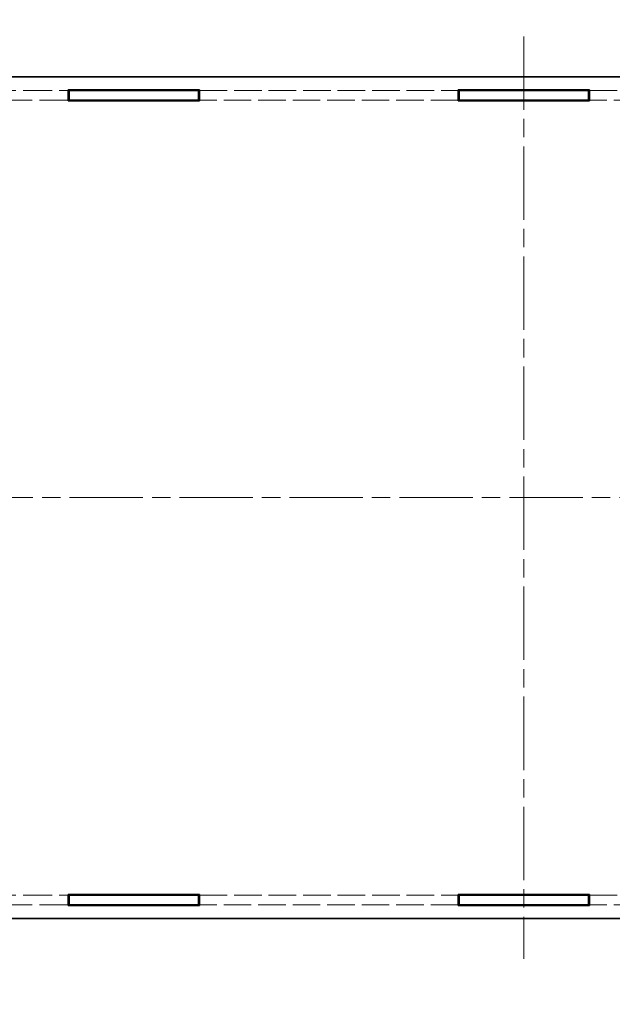
# Model space of a CAD drawing. Units: millimetres. Extents: x 29 to 3950, y 16 to 718.
# Drawn here: x 1544 to 1636, y 280 to 432 of the extents above; entities that cross this region are included whole.
import ezdxf

# ---------------------------------------------------------------- set-up
doc = ezdxf.new("R2010")
doc.units = ezdxf.units.MM
doc.header["$LTSCALE"] = 2
doc.linetypes.add('CHAIN', pattern=[0.3543, 0.2362, -0.0295, 0.0591, -0.0295])
doc.linetypes.add('DASHED', pattern=[0.2067, 0.1654, -0.0413])
doc.layers.get('Defpoints').update_dxf_attribs({"lineweight": 25})
doc.layers.add('Centerline (ISO)', color=7, linetype='Continuous', lineweight=18, true_color=0x80ffff)
for name, color, linetype, lineweight in [('Dimension (ISO)', 7, 'Continuous', 18), ('Dimension (ISO) @ 1', 7, 'Continuous', 18), ('Hidden (ISO)', 7, 'DASHED', 18), ('Visible (ISO)', 7, 'Continuous', 35)]:
    doc.layers.add(name, color=color, linetype=linetype, lineweight=lineweight)
doc.styles.add('Note Text (TK)', font='txt')
doc.dimstyles.new('Default - Method 1b (TK)', dxfattribs={"dimscale": 2, "dimtxt": 2.5, "dimasz": 2.5, "dimexe": 1, "dimexo": 1.5, "dimgap": 1, "dimtad": 1, "dimtoh": 1, "dimrnd": 1e-08, "dimdsep": 46, "dimtxsty": 'Note Text (TK)', "dimcen": 0.09, "dimdle": 5, "dimclrd": 100, "dimclre": 100, "dimclrt": 7, "dimadec": 1, "dimazin": 1, "dimtfac": 1, "dimtmove": 0, "dimatfit": 3, "dimfxl": 0, "dimtolj": 1, "dimlwd": -1, "dimlwe": -1, "dimarcsym": 0})

# ---------------------------------------------------------------- blocks, each defined once
blk = doc.blocks.new('*D32')
at = {"layer": 'Defpoints', "color": 0, "transparency": 16777216}
for p in [(1720.02, 438.13), (1523.82, 425.63), (1720.02, 425.63)]:
    blk.add_point(p, dxfattribs=at)
at = {"layer": 'Dimension (ISO)', "color": 100, "transparency": 16777216}
for p, q in [((1523.82, 429.38), (1523.82, 440.63)), ((1720.02, 429.38), (1720.02, 440.63)), ((1530.07, 438.13), (1713.77, 438.13))]:
    blk.add_line(p, q, dxfattribs=at)
for points in [[(1530.07, 439.17), (1530.07, 437.09), (1523.82, 438.13)], [(1713.77, 439.17), (1713.77, 437.09), (1720.02, 438.13)]]:
    blk.add_solid(points, dxfattribs=at)
at = {"layer": 'Dimension (ISO)', "color": 7, "transparency": 16777216, "insert": (1591.18, 449.55), "char_height": 6.25, "attachment_point": 4, "style": 'Note Text (TK)'}
blk.add_mtext('\\A1; \\fＭＳ Ｐゴシック|b0|i0;有効寸法\\P\\fＭＳ Ｐゴシック|b0|i0;Max dim. W-33.8', dxfattribs=at)
blk = doc.blocks.new('*D33')
at = {"layer": 'Defpoints', "color": 0, "transparency": 16777216}
for p in [(1733.32, 474.29), (1510.52, 413.43), (1733.32, 413.43)]:
    blk.add_point(p, dxfattribs=at)
at = {"layer": 'Dimension (ISO)', "color": 100, "transparency": 16777216}
for p, q in [((1510.52, 417.18), (1510.52, 476.79)), ((1733.32, 417.18), (1733.32, 476.79)), ((1516.77, 474.29), (1727.07, 474.29))]:
    blk.add_line(p, q, dxfattribs=at)
for points in [[(1516.77, 475.33), (1516.77, 473.25), (1510.52, 474.29)], [(1727.07, 475.33), (1727.07, 473.25), (1733.32, 474.29)]]:
    blk.add_solid(points, dxfattribs=at)
at = {"layer": 'Dimension (ISO)', "color": 7, "transparency": 16777216, "insert": (1557.36, 486.69), "char_height": 6.25, "attachment_point": 4, "style": 'Note Text (TK)'}
blk.add_mtext('\\A1; \\fＭＳ Ｐゴシック|b0|i0;Wパネル間 有効寸法\\P\\fＭＳ Ｐゴシック|b0|i0;Max dim. (between W panel) W-7.2', dxfattribs=at)
blk = doc.blocks.new('*D36')
at = {"layer": 'Defpoints', "color": 0, "transparency": 16777216}
for p in [(1512.62, 300.64), (1731.22, 300.64), (1731.22, 247)]:
    blk.add_point(p, dxfattribs=at)
at = {"layer": 'Dimension (ISO)', "color": 100, "transparency": 16777216}
for p, q in [((1512.62, 296.89), (1512.62, 244.5)), ((1731.22, 296.89), (1731.22, 244.5)), ((1518.87, 247), (1724.97, 247))]:
    blk.add_line(p, q, dxfattribs=at)
for points in [[(1518.87, 248.04), (1518.87, 245.96), (1512.62, 247)], [(1724.97, 248.04), (1724.97, 245.96), (1731.22, 247)]]:
    blk.add_solid(points, dxfattribs=at)
at = {"layer": 'Dimension (ISO)', "color": 7, "transparency": 16777216, "insert": (1559.56, 259.15), "char_height": 6.25, "attachment_point": 4, "style": 'Note Text (TK)'}
blk.add_mtext('\\A1; \\fＭＳ Ｐゴシック|b0|i0;フレーム間 有効寸法\\P\\fＭＳ Ｐゴシック|b0|i0;Max dim. (between flame) W-11.4', dxfattribs=at)

msp = doc.modelspace()

# ---------------------------------------------------------------- linework, layer by layer
at = {"layer": 'Centerline (ISO)', "linetype": 'CHAIN', "ltscale": 23.990969}
for p, q in [((1621.917, 429.2802), (1621.917, 286.7802)), ((1500.667, 358.0302), (1743.167, 358.0302))]:
    msp.add_line(p, q, dxfattribs=at)
at = {"layer": 'Hidden (ISO)', "ltscale": 13.526851}
for p, q in [((1516.517, 420.9302), (1551.467, 420.9302)), ((1551.467, 419.4302), (1516.517, 419.4302)), ((1516.517, 296.6302), (1551.467, 296.6302)), ((1551.467, 295.1302), (1516.517, 295.1302))]:
    msp.add_line(p, q, dxfattribs=at)
at = {"layer": 'Hidden (ISO)', "ltscale": 12.901145}
for p, q in [((1571.767, 420.9302), (1611.767, 420.9302)), ((1632.067, 420.9302), (1672.067, 420.9302)), ((1611.767, 419.4302), (1571.767, 419.4302)), ((1672.067, 419.4302), (1632.067, 419.4302)), ((1571.767, 296.6302), (1611.767, 296.6302)), ((1632.067, 296.6302), (1672.067, 296.6302)), ((1611.767, 295.1302), (1571.767, 295.1302)), ((1672.067, 295.1302), (1632.067, 295.1302))]:
    msp.add_line(p, q, dxfattribs=at)
at = {"layer": 'Visible (ISO)'}
for p, q in [((1720.017, 423.0302), (1523.817, 423.0302)), ((1551.467, 419.3302), (1551.467, 421.0302)), ((1551.467, 421.0302), (1571.767, 421.0302)), ((1551.467, 420.9302), (1551.617, 420.9302)), ((1551.617, 419.4302), (1551.617, 420.9302)), ((1551.617, 420.9302), (1571.617, 420.9302)), ((1571.617, 420.9302), (1571.617, 419.4302)), ((1571.617, 420.9302), (1571.767, 420.9302)), ((1571.767, 421.0302), (1571.767, 419.3302)), ((1611.767, 419.3302), (1611.767, 421.0302)), ((1611.767, 421.0302), (1632.067, 421.0302)), ((1611.767, 420.9302), (1611.917, 420.9302)), ((1611.917, 419.4302), (1611.917, 420.9302)), ((1611.917, 420.9302), (1631.917, 420.9302)), ((1631.917, 420.9302), (1631.917, 419.4302)), ((1631.917, 420.9302), (1632.067, 420.9302)), ((1632.067, 421.0302), (1632.067, 419.3302)), ((1551.617, 419.4302), (1551.467, 419.4302)), ((1571.767, 419.3302), (1551.467, 419.3302)), ((1571.617, 419.4302), (1551.617, 419.4302)), ((1571.767, 419.4302), (1571.617, 419.4302)), ((1611.917, 419.4302), (1611.767, 419.4302)), ((1632.067, 419.3302), (1611.767, 419.3302)), ((1631.917, 419.4302), (1611.917, 419.4302)), ((1632.067, 419.4302), (1631.917, 419.4302)), ((1551.467, 295.0302), (1551.467, 296.7302)), ((1551.467, 296.7302), (1571.767, 296.7302)), ((1551.467, 296.6302), (1551.617, 296.6302)), ((1551.617, 296.6302), (1551.617, 295.1302)), ((1571.617, 296.6302), (1551.617, 296.6302)), ((1571.617, 295.1302), (1571.617, 296.6302)), ((1571.617, 296.6302), (1571.767, 296.6302)), ((1571.767, 296.7302), (1571.767, 295.0302)), ((1611.767, 295.0302), (1611.767, 296.7302)), ((1611.767, 296.7302), (1632.067, 296.7302)), ((1611.767, 296.6302), (1611.917, 296.6302)), ((1611.917, 296.6302), (1611.917, 295.1302)), ((1631.917, 296.6302), (1611.917, 296.6302)), ((1631.917, 295.1302), (1631.917, 296.6302)), ((1631.917, 296.6302), (1632.067, 296.6302)), ((1632.067, 296.7302), (1632.067, 295.0302)), ((1551.617, 295.1302), (1551.467, 295.1302)), ((1551.617, 295.1302), (1571.617, 295.1302)), ((1571.767, 295.1302), (1571.617, 295.1302)), ((1611.917, 295.1302), (1611.767, 295.1302)), ((1611.917, 295.1302), (1631.917, 295.1302)), ((1632.067, 295.1302), (1631.917, 295.1302)), ((1571.767, 295.0302), (1551.467, 295.0302)), ((1632.067, 295.0302), (1611.767, 295.0302)), ((1523.817, 293.0302), (1720.017, 293.0302))]:
    msp.add_line(p, q, dxfattribs=at)

# ---------------------------------------------------------------- dimensions: what is measured, and where the dimension line sits
at = {"layer": 'Dimension (ISO) @ 1', "color": 100, "true_color": 0x00ff3f}
for base, p1, p2, text, picture, middle in [((1733.317, 474.2905), (1510.517, 413.4302), (1733.317, 413.4302), ' \\fＭＳ Ｐゴシック|b0|i0;Wパネル間 有効寸法\\P\\fＭＳ Ｐゴシック|b0|i0;Max dim. (between W panel) W-7.2', '*D33', (1621.917, 474.2905)), ((1720.017, 438.1304), (1523.817, 425.6304), (1720.017, 425.6304), ' \\fＭＳ Ｐゴシック|b0|i0;有効寸法\\P\\fＭＳ Ｐゴシック|b0|i0;Max dim. W-33.8', '*D32', (1621.917, 438.1304)), ((1731.217, 246.9998), (1512.617, 300.6368), (1731.217, 300.6368), ' \\fＭＳ Ｐゴシック|b0|i0;フレーム間 有効寸法\\P\\fＭＳ Ｐゴシック|b0|i0;Max dim. (between flame) W-11.4', '*D36', (1621.917, 246.9998))]:
    dim = msp.add_linear_dim(base=base, p1=p1, p2=p2, angle=180, text=text, dimstyle='Default - Method 1b (TK)', override={"dimscale": 1, "dimtxt": 6.25, "dimasz": 6.25, "dimexe": 2.5, "dimexo": 3.75, "dimgap": 2.5, "dimtoh": 0, "dimdec": 2, "dimcen": 0.225, "dimtol": 0, "dimlim": 0, "dimtp": 0, "dimtm": 0, "dimtdec": 2, "dimtix": 0, "dimtofl": 0, "dimtmove": 0, "dimatfit": 1}, dxfattribs=at)
    dim.commit()
    dim.dimension.update_dxf_attribs({"geometry": picture, "text_midpoint": middle, "dimtype": 128})

doc.saveas('drawing.dxf')
